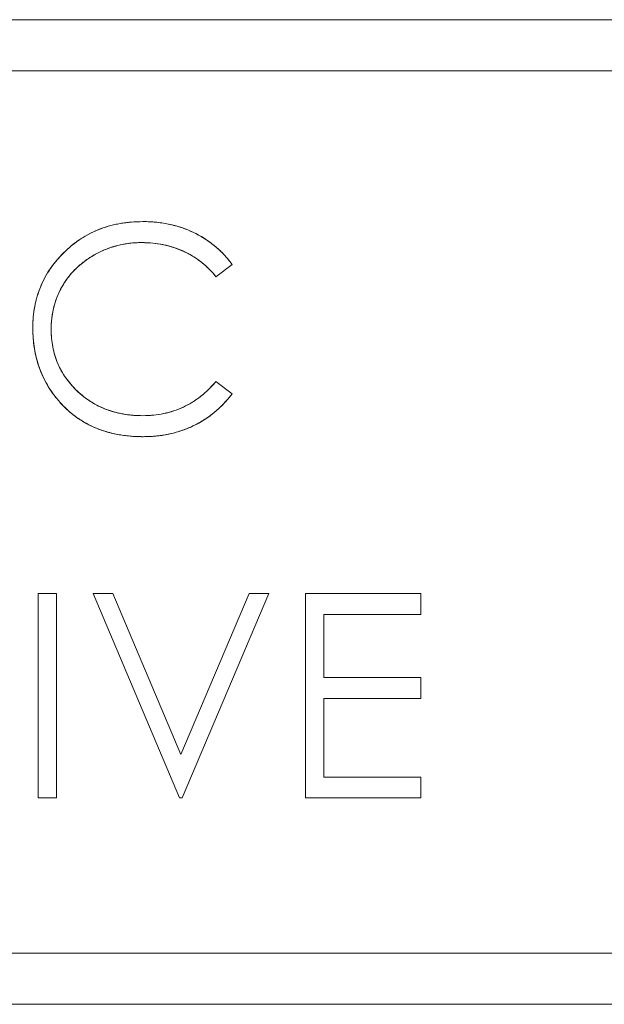
# Model space of a CAD drawing. Units: inches. Extents: x -23.5 to -10, y -1.1 to 12.4.
# Drawn here: x -21.3 to -21.1, y 9.2 to 9.6 of the extents above; entities that cross this region are included whole.
import ezdxf

# ---------------------------------------------------------------- set-up
doc = ezdxf.new("R2010")
doc.units = ezdxf.units.IN
doc.header["$MEASUREMENT"] = 0

msp = doc.modelspace()

# ---------------------------------------------------------------- linework, layer by layer
at = {"color": 0, "linetype": 'Continuous', "lineweight": 0, "extrusion": (0, 1, 2.22045e-16)}
for p, q in [((-20.76843, 9.5847), (-22.10343, 9.5847)), ((-22.10343, 9.5847), (-20.76843, 9.5847)), ((-21.83143, 9.5647), (-20.78843, 9.5647)), ((-20.78843, 9.5647), (-21.83143, 9.5647)), ((-21.20608, 9.48421), (-21.19979, 9.48902)), ((-21.19979, 9.48902), (-21.20608, 9.48421)), ((-21.19979, 9.43843), (-21.20608, 9.44319)), ((-21.20608, 9.44319), (-21.19979, 9.43843)), ((-21.26851, 9.36037), (-21.27569, 9.36037)), ((-21.27569, 9.36037), (-21.27569, 9.28037)), ((-21.27569, 9.28037), (-21.27569, 9.36037)), ((-21.27569, 9.36037), (-21.26851, 9.36037)), ((-21.26851, 9.28037), (-21.26851, 9.36037)), ((-21.26851, 9.36037), (-21.26851, 9.28037)), ((-21.24646, 9.36037), (-21.25415, 9.36037)), ((-21.25415, 9.36037), (-21.22031, 9.28037)), ((-21.22031, 9.28037), (-21.25415, 9.36037)), ((-21.25415, 9.36037), (-21.24646, 9.36037)), ((-21.21979, 9.29732), (-21.24646, 9.36037)), ((-21.24646, 9.36037), (-21.21979, 9.29732)), ((-21.19313, 9.36037), (-21.21979, 9.29732)), ((-21.21979, 9.29732), (-21.19313, 9.36037)), ((-21.21928, 9.28037), (-21.18543, 9.36037)), ((-21.18543, 9.36037), (-21.21928, 9.28037)), ((-21.18543, 9.36037), (-21.19313, 9.36037)), ((-21.19313, 9.36037), (-21.18543, 9.36037)), ((-21.12595, 9.36037), (-21.17108, 9.36037)), ((-21.17108, 9.36037), (-21.17108, 9.28037)), ((-21.17108, 9.28037), (-21.17108, 9.36037)), ((-21.17108, 9.36037), (-21.12595, 9.36037)), ((-21.12595, 9.35216), (-21.12595, 9.36037)), ((-21.12595, 9.36037), (-21.12595, 9.35216)), ((-21.1639, 9.32755), (-21.1639, 9.35216)), ((-21.1639, 9.35216), (-21.12595, 9.35216)), ((-21.12595, 9.35216), (-21.1639, 9.35216)), ((-21.1639, 9.35216), (-21.1639, 9.32755)), ((-21.12595, 9.32755), (-21.1639, 9.32755)), ((-21.1639, 9.32755), (-21.12595, 9.32755)), ((-21.12595, 9.31934), (-21.12595, 9.32755)), ((-21.12595, 9.32755), (-21.12595, 9.31934)), ((-21.1639, 9.28857), (-21.1639, 9.31934)), ((-21.1639, 9.31934), (-21.12595, 9.31934)), ((-21.12595, 9.31934), (-21.1639, 9.31934)), ((-21.1639, 9.31934), (-21.1639, 9.28857)), ((-21.12595, 9.28857), (-21.1639, 9.28857)), ((-21.1639, 9.28857), (-21.12595, 9.28857)), ((-21.12595, 9.28037), (-21.12595, 9.28857)), ((-21.12595, 9.28857), (-21.12595, 9.28037)), ((-21.27569, 9.28037), (-21.26851, 9.28037)), ((-21.26851, 9.28037), (-21.27569, 9.28037)), ((-21.22031, 9.28037), (-21.21928, 9.28037)), ((-21.21928, 9.28037), (-21.22031, 9.28037)), ((-21.17108, 9.28037), (-21.12595, 9.28037)), ((-21.12595, 9.28037), (-21.17108, 9.28037)), ((-20.78843, 9.2197), (-21.83143, 9.2197)), ((-21.83143, 9.2197), (-20.78843, 9.2197)), ((-22.10343, 9.1997), (-20.76843, 9.1997)), ((-20.76843, 9.1997), (-22.10343, 9.1997))]:
    msp.add_line(p, q, dxfattribs=at)
at = {"color": 0, "linetype": 'Continuous', "lineweight": 0}
for points, knots in [([(-21.2347, 9.50575), (-21.23621, 9.50571), (-21.23771, 9.50568), (-21.23922, 9.50556), (-21.24067, 9.50544), (-21.24212, 9.50525), (-21.24356, 9.505), (-21.24495, 9.50475), (-21.24633, 9.50445), (-21.24769, 9.50407), (-21.24903, 9.5037), (-21.25035, 9.50326), (-21.25164, 9.50275), (-21.25291, 9.50225), (-21.25416, 9.50168), (-21.25539, 9.50106), (-21.2566, 9.50043), (-21.25779, 9.49975), (-21.25894, 9.499), (-21.2601, 9.49825), (-21.26122, 9.49744), (-21.26229, 9.49657), (-21.26339, 9.49568), (-21.26445, 9.49474), (-21.26547, 9.49375), (-21.26648, 9.49276), (-21.26744, 9.49173), (-21.26835, 9.49066), (-21.26923, 9.48961), (-21.27006, 9.48853), (-21.27083, 9.4874), (-21.2716, 9.48629), (-21.27231, 9.48514), (-21.27295, 9.48396), (-21.27358, 9.48279), (-21.27416, 9.48158), (-21.27466, 9.48035), (-21.27518, 9.47911), (-21.27563, 9.47785), (-21.27601, 9.47657), (-21.2764, 9.47527), (-21.27672, 9.47394), (-21.27697, 9.47261), (-21.27723, 9.47124), (-21.27743, 9.46986), (-21.27755, 9.46848), (-21.27767, 9.46704), (-21.27771, 9.4656), (-21.27774, 9.46416)], [-1, -1, -1, -1, -0.932328, -0.932328, -0.932328, -0.866815, -0.866815, -0.866815, -0.803415, -0.803415, -0.803415, -0.741246, -0.741246, -0.741246, -0.679655, -0.679655, -0.679655, -0.618217, -0.618217, -0.618217, -0.556258, -0.556258, -0.556258, -0.492743, -0.492743, -0.492743, -0.42947, -0.42947, -0.42947, -0.368235, -0.368235, -0.368235, -0.307748, -0.307748, -0.307748, -0.248014, -0.248014, -0.248014, -0.187955, -0.187955, -0.187955, -0.127014, -0.127014, -0.127014, -0.064558, -0.064558, -0.064558, 0, 0, 0, 0]), ([(-21.27774, 9.46416), (-21.2777, 9.46602), (-21.27764, 9.46741), (-21.27754, 9.46855), (-21.27745, 9.46968), (-21.27726, 9.47106), (-21.277, 9.47246), (-21.27647, 9.47526), (-21.27568, 9.47793), (-21.27462, 9.48046), (-21.27251, 9.48551), (-21.26934, 9.49005), (-21.26512, 9.49408), (-21.26301, 9.4961), (-21.26083, 9.49782), (-21.25851, 9.49928), (-21.2562, 9.50074), (-21.25371, 9.50198), (-21.25115, 9.50294), (-21.24859, 9.50391), (-21.2459, 9.50461), (-21.24304, 9.50509), (-21.24161, 9.50532), (-21.24023, 9.50549), (-21.23909, 9.50557), (-21.23795, 9.50565), (-21.23655, 9.50571), (-21.2347, 9.50575)], [0, 0, 0, 0, 0.0625, 0.0625, 0.0625, 0.125, 0.125, 0.125, 0.25, 0.25, 0.25, 0.5, 0.5, 0.5, 0.625, 0.625, 0.625, 0.75, 0.75, 0.75, 0.875, 0.875, 0.875, 0.9375, 0.9375, 0.9375, 1, 1, 1, 1]), ([(-21.19979, 9.48902), (-21.20028, 9.48967), (-21.20077, 9.49031), (-21.20128, 9.49094), (-21.20179, 9.49157), (-21.20232, 9.49218), (-21.20287, 9.49277), (-21.20342, 9.49336), (-21.20399, 9.49392), (-21.20457, 9.49447), (-21.20515, 9.49502), (-21.20575, 9.49556), (-21.20636, 9.49607), (-21.20698, 9.49658), (-21.20761, 9.49707), (-21.20825, 9.49755), (-21.20891, 9.49802), (-21.20958, 9.49849), (-21.21026, 9.49892), (-21.21094, 9.49937), (-21.21165, 9.49979), (-21.21236, 9.50019), (-21.21308, 9.5006), (-21.21381, 9.50098), (-21.21455, 9.50134), (-21.2153, 9.50171), (-21.21606, 9.50205), (-21.21683, 9.50237), (-21.2176, 9.50269), (-21.21839, 9.50299), (-21.21918, 9.50327), (-21.21998, 9.50355), (-21.22079, 9.50381), (-21.2216, 9.50404), (-21.22242, 9.50427), (-21.22325, 9.50447), (-21.22409, 9.50465), (-21.22493, 9.50483), (-21.22578, 9.50499), (-21.22664, 9.50513), (-21.2275, 9.50527), (-21.22837, 9.50538), (-21.22925, 9.50548), (-21.23014, 9.50558), (-21.23104, 9.50565), (-21.23194, 9.50569), (-21.23286, 9.50573), (-21.23378, 9.50574), (-21.2347, 9.50575)], [-1, -1, -1, -1, -0.939512, -0.939512, -0.939512, -0.879355, -0.879355, -0.879355, -0.819628, -0.819628, -0.819628, -0.759806, -0.759806, -0.759806, -0.700192, -0.700192, -0.700192, -0.63974, -0.63974, -0.63974, -0.57879, -0.57879, -0.57879, -0.517127, -0.517127, -0.517127, -0.45507, -0.45507, -0.45507, -0.392395, -0.392395, -0.392395, -0.329267, -0.329267, -0.329267, -0.265682, -0.265682, -0.265682, -0.201215, -0.201215, -0.201215, -0.135683, -0.135683, -0.135683, -0.068548, -0.068548, -0.068548, 0, 0, 0, 0]), ([(-21.2347, 9.50575), (-21.23358, 9.50574), (-21.23274, 9.50572), (-21.23205, 9.50569), (-21.23136, 9.50566), (-21.23053, 9.50561), (-21.22969, 9.50552), (-21.22803, 9.50536), (-21.22637, 9.50511), (-21.22467, 9.50477), (-21.22369, 9.50457), (-21.22276, 9.50435), (-21.2219, 9.50412), (-21.22105, 9.50389), (-21.22014, 9.5036), (-21.21919, 9.50327), (-21.21776, 9.50277), (-21.21643, 9.50223), (-21.21512, 9.50162), (-21.21207, 9.50019), (-21.20924, 9.49842), (-21.20667, 9.49632), (-21.20539, 9.49528), (-21.20416, 9.49414), (-21.20301, 9.49292), (-21.20243, 9.49231), (-21.20188, 9.49168), (-21.20143, 9.49113), (-21.20098, 9.49057), (-21.20047, 9.48991), (-21.19979, 9.48902)], [0, 0, 0, 0, 0.0625, 0.0625, 0.0625, 0.125, 0.125, 0.125, 0.25, 0.25, 0.25, 0.321429, 0.321429, 0.321429, 0.392857, 0.392857, 0.392857, 0.5, 0.5, 0.5, 0.75, 0.75, 0.75, 0.875, 0.875, 0.875, 0.9375, 0.9375, 0.9375, 1, 1, 1, 1]), ([(-21.27056, 9.46362), (-21.27055, 9.46441), (-21.27054, 9.46519), (-21.2705, 9.46598), (-21.27045, 9.46675), (-21.27037, 9.46752), (-21.27027, 9.46828), (-21.27018, 9.46903), (-21.27006, 9.46977), (-21.26992, 9.47051), (-21.26978, 9.47124), (-21.26961, 9.47197), (-21.26942, 9.47269), (-21.26924, 9.47341), (-21.26902, 9.47412), (-21.26878, 9.47482), (-21.26855, 9.47551), (-21.26828, 9.4762), (-21.268, 9.47687), (-21.26771, 9.47755), (-21.26741, 9.47822), (-21.26708, 9.47888), (-21.26675, 9.47954), (-21.26639, 9.48018), (-21.26601, 9.48082), (-21.26563, 9.48145), (-21.26523, 9.48207), (-21.26481, 9.48267), (-21.26439, 9.48328), (-21.26395, 9.48388), (-21.26349, 9.48445), (-21.26304, 9.48503), (-21.26256, 9.48558), (-21.26207, 9.48612), (-21.26157, 9.48666), (-21.26105, 9.48718), (-21.26051, 9.48769), (-21.25997, 9.4882), (-21.25942, 9.48869), (-21.25885, 9.48916), (-21.25827, 9.48964), (-21.25768, 9.4901), (-21.25707, 9.49054), (-21.25645, 9.49099), (-21.25582, 9.49142), (-21.25518, 9.49182), (-21.25452, 9.49224), (-21.25384, 9.49264), (-21.25316, 9.49301), (-21.25247, 9.49338), (-21.25177, 9.49373), (-21.25106, 9.49407), (-21.25036, 9.4944), (-21.24965, 9.49471), (-21.24893, 9.495), (-21.24821, 9.49528), (-21.24748, 9.49553), (-21.24675, 9.49577), (-21.24601, 9.496), (-21.24526, 9.49622), (-21.2445, 9.49641), (-21.24376, 9.4966), (-21.243, 9.49677), (-21.24224, 9.49691), (-21.24147, 9.49705), (-21.2407, 9.49716), (-21.23992, 9.49726), (-21.23913, 9.49736), (-21.23834, 9.49744), (-21.23755, 9.49748), (-21.23675, 9.49753), (-21.23595, 9.49754), (-21.23515, 9.49755)], [-1, -1, -1, -1, -0.956924, -0.956924, -0.956924, -0.914543, -0.914543, -0.914543, -0.873319, -0.873319, -0.873319, -0.832459, -0.832459, -0.832459, -0.791776, -0.791776, -0.791776, -0.751627, -0.751627, -0.751627, -0.711384, -0.711384, -0.711384, -0.670869, -0.670869, -0.670869, -0.630405, -0.630405, -0.630405, -0.58998, -0.58998, -0.58998, -0.549883, -0.549883, -0.549883, -0.509492, -0.509492, -0.509492, -0.468818, -0.468818, -0.468818, -0.427686, -0.427686, -0.427686, -0.385925, -0.385925, -0.385925, -0.343121, -0.343121, -0.343121, -0.300153, -0.300153, -0.300153, -0.25765, -0.25765, -0.25765, -0.215403, -0.215403, -0.215403, -0.172752, -0.172752, -0.172752, -0.130463, -0.130463, -0.130463, -0.087502, -0.087502, -0.087502, -0.043955, -0.043955, -0.043955, 0, 0, 0, 0]), ([(-21.23515, 9.49755), (-21.23658, 9.49753), (-21.23772, 9.49748), (-21.23872, 9.49739), (-21.23972, 9.4973), (-21.24085, 9.49715), (-21.24194, 9.49696), (-21.24303, 9.49677), (-21.24414, 9.49652), (-21.24529, 9.4962), (-21.24644, 9.49588), (-21.24753, 9.49553), (-21.24851, 9.49516), (-21.24948, 9.49479), (-21.25053, 9.49433), (-21.25163, 9.4938), (-21.25273, 9.49326), (-21.25373, 9.49271), (-21.2547, 9.49212), (-21.25665, 9.49094), (-21.25847, 9.48957), (-21.26015, 9.48803), (-21.26183, 9.48649), (-21.26333, 9.48479), (-21.26466, 9.48289), (-21.26532, 9.48195), (-21.26593, 9.48099), (-21.26646, 9.48004), (-21.267, 9.47909), (-21.26749, 9.47807), (-21.26796, 9.47696), (-21.26849, 9.47569), (-21.26893, 9.47447), (-21.26928, 9.47324), (-21.26954, 9.47231), (-21.26976, 9.47136), (-21.26994, 9.47042), (-21.27015, 9.46932), (-21.2703, 9.4682), (-21.27041, 9.46704), (-21.27047, 9.46647), (-21.27051, 9.4659), (-21.27052, 9.46542), (-21.27054, 9.46495), (-21.27055, 9.46438), (-21.27056, 9.46362)], [0, 0, 0, 0, 0.0625, 0.0625, 0.0625, 0.125, 0.125, 0.125, 0.1875, 0.1875, 0.1875, 0.25, 0.25, 0.25, 0.3125, 0.3125, 0.3125, 0.375, 0.375, 0.375, 0.5, 0.5, 0.5, 0.625, 0.625, 0.625, 0.6875, 0.6875, 0.6875, 0.75, 0.75, 0.75, 0.821429, 0.821429, 0.821429, 0.875, 0.875, 0.875, 0.9375, 0.9375, 0.9375, 0.96875, 0.96875, 0.96875, 1, 1, 1, 1]), ([(-21.23515, 9.49755), (-21.23369, 9.49751), (-21.23223, 9.49747), (-21.23079, 9.49734), (-21.22939, 9.49721), (-21.228, 9.49699), (-21.22662, 9.4967), (-21.22527, 9.49641), (-21.22394, 9.49607), (-21.22263, 9.49564), (-21.22133, 9.49522), (-21.22006, 9.49472), (-21.21882, 9.49415), (-21.2182, 9.49387), (-21.21759, 9.49357), (-21.21699, 9.49325), (-21.21639, 9.49294), (-21.2158, 9.49261), (-21.21523, 9.49226), (-21.21465, 9.49191), (-21.21409, 9.49155), (-21.21354, 9.49117), (-21.21299, 9.49079), (-21.21244, 9.4904), (-21.21191, 9.48998), (-21.21138, 9.48957), (-21.21086, 9.48913), (-21.21035, 9.48868), (-21.20985, 9.48823), (-21.20935, 9.48777), (-21.20886, 9.48729), (-21.20837, 9.48681), (-21.2079, 9.48631), (-21.20744, 9.4858), (-21.20697, 9.48528), (-21.20652, 9.48475), (-21.20608, 9.48421)], [-1, -1, -1, -1, -0.868183, -0.868183, -0.868183, -0.740844, -0.740844, -0.740844, -0.616148, -0.616148, -0.616148, -0.492456, -0.492456, -0.492456, -0.430973, -0.430973, -0.430973, -0.36985, -0.36985, -0.36985, -0.309295, -0.309295, -0.309295, -0.248294, -0.248294, -0.248294, -0.187121, -0.187121, -0.187121, -0.125475, -0.125475, -0.125475, -0.063163, -0.063163, -0.063163, 0, 0, 0, 0]), ([(-21.20608, 9.48421), (-21.20667, 9.48492), (-21.20712, 9.48544), (-21.20749, 9.48586), (-21.20787, 9.48628), (-21.20834, 9.48678), (-21.20887, 9.48729), (-21.20991, 9.48832), (-21.21094, 9.48924), (-21.212, 9.49005), (-21.21411, 9.49168), (-21.21647, 9.4931), (-21.21899, 9.49423), (-21.2215, 9.49536), (-21.22413, 9.49619), (-21.22693, 9.49676), (-21.22833, 9.49704), (-21.22969, 9.49724), (-21.23081, 9.49734), (-21.23193, 9.49744), (-21.23331, 9.4975), (-21.23515, 9.49755)], [0, 0, 0, 0, 0.0625, 0.0625, 0.0625, 0.125, 0.125, 0.125, 0.25, 0.25, 0.25, 0.5, 0.5, 0.5, 0.75, 0.75, 0.75, 0.875, 0.875, 0.875, 1, 1, 1, 1]), ([(-21.27774, 9.46416), (-21.27771, 9.4628), (-21.27768, 9.46143), (-21.27758, 9.46006), (-21.27748, 9.45874), (-21.27732, 9.45743), (-21.2771, 9.45612), (-21.27689, 9.45484), (-21.27663, 9.45358), (-21.27632, 9.45232), (-21.276, 9.45109), (-21.27563, 9.44988), (-21.27521, 9.44868), (-21.27479, 9.4475), (-21.27431, 9.44633), (-21.27378, 9.44519), (-21.27325, 9.44405), (-21.27267, 9.44294), (-21.27204, 9.44186), (-21.2714, 9.44076), (-21.27071, 9.43969), (-21.26997, 9.43867), (-21.26922, 9.43763), (-21.26841, 9.43663), (-21.2676, 9.43564)], [-1, -1, -1, -1, -0.867311, -0.867311, -0.867311, -0.738958, -0.738958, -0.738958, -0.613614, -0.613614, -0.613614, -0.490734, -0.490734, -0.490734, -0.36878, -0.36878, -0.36878, -0.247156, -0.247156, -0.247156, -0.124329, -0.124329, -0.124329, 0, 0, 0, 0]), ([(-21.2676, 9.43564), (-21.26868, 9.43697), (-21.26948, 9.43799), (-21.27009, 9.43884), (-21.27071, 9.43969), (-21.27141, 9.44077), (-21.27207, 9.44191), (-21.27339, 9.44418), (-21.27446, 9.44652), (-21.27529, 9.44891), (-21.27612, 9.45129), (-21.27673, 9.4538), (-21.27716, 9.45646), (-21.27737, 9.45779), (-21.27751, 9.45907), (-21.27759, 9.46012), (-21.27766, 9.46116), (-21.27771, 9.46245), (-21.27774, 9.46416)], [0, 0, 0, 0, 0.125, 0.125, 0.125, 0.25, 0.25, 0.25, 0.5, 0.5, 0.5, 0.75, 0.75, 0.75, 0.875, 0.875, 0.875, 1, 1, 1, 1]), ([(-21.23465, 9.42985), (-21.23592, 9.42988), (-21.23718, 9.4299), (-21.23845, 9.43), (-21.23967, 9.43009), (-21.24088, 9.43025), (-21.24208, 9.43046), (-21.24325, 9.43067), (-21.2444, 9.43091), (-21.24555, 9.43122), (-21.24666, 9.43151), (-21.24777, 9.43187), (-21.24885, 9.43227), (-21.24991, 9.43268), (-21.25095, 9.43313), (-21.25197, 9.43364), (-21.25299, 9.43414), (-21.25398, 9.43469), (-21.25494, 9.43529), (-21.25591, 9.43589), (-21.25684, 9.43655), (-21.25774, 9.43726), (-21.25865, 9.43797), (-21.25953, 9.43872), (-21.26037, 9.43952), (-21.26121, 9.44031), (-21.26201, 9.44113), (-21.26276, 9.442), (-21.26349, 9.44285), (-21.26418, 9.44373), (-21.26483, 9.44465), (-21.26546, 9.44554), (-21.26605, 9.44647), (-21.26659, 9.44743), (-21.26712, 9.44839), (-21.26759, 9.44938), (-21.26801, 9.45038), (-21.26844, 9.45139), (-21.26882, 9.45241), (-21.26914, 9.45346), (-21.26946, 9.45452), (-21.26971, 9.45561), (-21.26992, 9.4567), (-21.27014, 9.45782), (-21.2703, 9.45894), (-21.2704, 9.46008), (-21.2705, 9.46126), (-21.27053, 9.46244), (-21.27056, 9.46362)], [-1, -1, -1, -1, -0.931041, -0.931041, -0.931041, -0.864502, -0.864502, -0.864502, -0.800229, -0.800229, -0.800229, -0.737334, -0.737334, -0.737334, -0.675484, -0.675484, -0.675484, -0.613919, -0.613919, -0.613919, -0.551725, -0.551725, -0.551725, -0.48884, -0.48884, -0.48884, -0.426326, -0.426326, -0.426326, -0.365429, -0.365429, -0.365429, -0.305576, -0.305576, -0.305576, -0.246146, -0.246146, -0.246146, -0.186726, -0.186726, -0.186726, -0.12629, -0.12629, -0.12629, -0.064323, -0.064323, -0.064323, 0, 0, 0, 0]), ([(-21.27056, 9.46362), (-21.27052, 9.46209), (-21.27047, 9.46094), (-21.2704, 9.46002), (-21.27032, 9.4591), (-21.27016, 9.45796), (-21.26993, 9.45676), (-21.2697, 9.45556), (-21.26943, 9.45444), (-21.26912, 9.45341), (-21.26881, 9.45238), (-21.26841, 9.4513), (-21.26796, 9.45025), (-21.26615, 9.44605), (-21.26348, 9.44236), (-21.25995, 9.43912), (-21.25877, 9.43804), (-21.25757, 9.43709), (-21.25634, 9.43622), (-21.25511, 9.43535), (-21.2538, 9.43456), (-21.2524, 9.43385), (-21.25101, 9.43314), (-21.24961, 9.43254), (-21.24822, 9.43204), (-21.24614, 9.43131), (-21.24392, 9.43075), (-21.24152, 9.43037), (-21.24033, 9.43018), (-21.23919, 9.43005), (-21.23826, 9.42998), (-21.23733, 9.42992), (-21.23618, 9.42988), (-21.23465, 9.42985)], [0, 0, 0, 0, 0.0625, 0.0625, 0.0625, 0.125, 0.125, 0.125, 0.1875, 0.1875, 0.1875, 0.25, 0.25, 0.25, 0.5, 0.5, 0.5, 0.583333, 0.583333, 0.583333, 0.666667, 0.666667, 0.666667, 0.75, 0.75, 0.75, 0.875, 0.875, 0.875, 0.9375, 0.9375, 0.9375, 1, 1, 1, 1]), ([(-21.20608, 9.44319), (-21.20704, 9.44212), (-21.20801, 9.44106), (-21.20904, 9.44006), (-21.21003, 9.4391), (-21.21107, 9.4382), (-21.21216, 9.43735), (-21.21323, 9.43653), (-21.21434, 9.43577), (-21.21548, 9.43506), (-21.21661, 9.43437), (-21.21777, 9.43374), (-21.21896, 9.43319), (-21.22015, 9.43263), (-21.22138, 9.43214), (-21.22263, 9.43173), (-21.22389, 9.43131), (-21.22517, 9.43097), (-21.22646, 9.43069), (-21.22778, 9.4304), (-21.22912, 9.43019), (-21.23047, 9.43006), (-21.23186, 9.42993), (-21.23325, 9.42989), (-21.23465, 9.42985)], [-1, -1, -1, -1, -0.867811, -0.867811, -0.867811, -0.740909, -0.740909, -0.740909, -0.617181, -0.617181, -0.617181, -0.49594, -0.49594, -0.49594, -0.374755, -0.374755, -0.374755, -0.252949, -0.252949, -0.252949, -0.128515, -0.128515, -0.128515, 0, 0, 0, 0]), ([(-21.23465, 9.42985), (-21.23284, 9.4299), (-21.23148, 9.42997), (-21.23037, 9.43007), (-21.22927, 9.43017), (-21.22793, 9.43038), (-21.22656, 9.43067), (-21.22382, 9.43125), (-21.22125, 9.43211), (-21.21884, 9.43324), (-21.21643, 9.43438), (-21.21412, 9.43581), (-21.21194, 9.43753), (-21.21085, 9.43838), (-21.20983, 9.43928), (-21.20903, 9.44007), (-21.20823, 9.44086), (-21.2073, 9.44185), (-21.20608, 9.44319)], [0, 0, 0, 0, 0.125, 0.125, 0.125, 0.25, 0.25, 0.25, 0.5, 0.5, 0.5, 0.75, 0.75, 0.75, 0.875, 0.875, 0.875, 1, 1, 1, 1]), ([(-21.2346, 9.42165), (-21.23369, 9.42166), (-21.23278, 9.42167), (-21.23188, 9.42171), (-21.23099, 9.42176), (-21.23011, 9.42183), (-21.22923, 9.42192), (-21.22836, 9.42201), (-21.2275, 9.42212), (-21.22664, 9.42226), (-21.22579, 9.42239), (-21.22495, 9.42255), (-21.22412, 9.42274), (-21.22329, 9.42292), (-21.22247, 9.42313), (-21.22165, 9.42336), (-21.22085, 9.42359), (-21.22005, 9.42384), (-21.21926, 9.42412), (-21.21848, 9.42439), (-21.21771, 9.42468), (-21.21694, 9.425), (-21.21618, 9.42532), (-21.21542, 9.42566), (-21.21468, 9.42602), (-21.21394, 9.42639), (-21.21322, 9.42677), (-21.2125, 9.42718), (-21.21179, 9.42758), (-21.21109, 9.428), (-21.2104, 9.42844), (-21.20972, 9.42888), (-21.20905, 9.42934), (-21.2084, 9.42982), (-21.20775, 9.4303), (-21.20711, 9.43081), (-21.20649, 9.43133), (-21.20587, 9.43185), (-21.20527, 9.43238), (-21.20468, 9.43293), (-21.20409, 9.43348), (-21.20352, 9.43406), (-21.20297, 9.43465), (-21.2024, 9.43524), (-21.20186, 9.43586), (-21.20133, 9.43649), (-21.2008, 9.43712), (-21.2003, 9.43778), (-21.19979, 9.43843)], [-1, -1, -1, -1, -0.932101, -0.932101, -0.932101, -0.866013, -0.866013, -0.866013, -0.800785, -0.800785, -0.800785, -0.736961, -0.736961, -0.736961, -0.673529, -0.673529, -0.673529, -0.611144, -0.611144, -0.611144, -0.54922, -0.54922, -0.54922, -0.487391, -0.487391, -0.487391, -0.425946, -0.425946, -0.425946, -0.364863, -0.364863, -0.364863, -0.304279, -0.304279, -0.304279, -0.243727, -0.243727, -0.243727, -0.183475, -0.183475, -0.183475, -0.123053, -0.123053, -0.123053, -0.061674, -0.061674, -0.061674, 0, 0, 0, 0]), ([(-21.19979, 9.43843), (-21.20048, 9.43755), (-21.201, 9.43689), (-21.20143, 9.43637), (-21.20187, 9.43584), (-21.20243, 9.43521), (-21.203, 9.43461), (-21.20414, 9.4334), (-21.20536, 9.43226), (-21.20665, 9.4312), (-21.20921, 9.42907), (-21.21203, 9.42728), (-21.21508, 9.42583), (-21.2166, 9.4251), (-21.21815, 9.42448), (-21.21977, 9.42395), (-21.22139, 9.42341), (-21.223, 9.42297), (-21.22458, 9.42264), (-21.22615, 9.42231), (-21.22781, 9.42206), (-21.22959, 9.42188), (-21.23049, 9.4218), (-21.23132, 9.42174), (-21.23198, 9.42171), (-21.23265, 9.42168), (-21.23349, 9.42166), (-21.2346, 9.42165)], [0, 0, 0, 0, 0.0625, 0.0625, 0.0625, 0.125, 0.125, 0.125, 0.25, 0.25, 0.25, 0.5, 0.5, 0.5, 0.625, 0.625, 0.625, 0.75, 0.75, 0.75, 0.875, 0.875, 0.875, 0.9375, 0.9375, 0.9375, 1, 1, 1, 1]), ([(-21.2676, 9.43564), (-21.26709, 9.43507), (-21.26659, 9.43449), (-21.26606, 9.43394), (-21.26554, 9.43339), (-21.265, 9.43287), (-21.26444, 9.43235), (-21.26389, 9.43185), (-21.26333, 9.43136), (-21.26276, 9.43088), (-21.26219, 9.43041), (-21.26161, 9.42995), (-21.26101, 9.42952), (-21.26041, 9.42908), (-21.2598, 9.42867), (-21.25918, 9.42827), (-21.25856, 9.42787), (-21.25793, 9.42748), (-21.25729, 9.42711), (-21.25665, 9.42675), (-21.256, 9.4264), (-21.25534, 9.42607), (-21.25467, 9.42574), (-21.25399, 9.42543), (-21.2533, 9.42514), (-21.25261, 9.42485), (-21.25191, 9.42458), (-21.2512, 9.42432), (-21.25049, 9.42407), (-21.24977, 9.42384), (-21.24904, 9.42362), (-21.2483, 9.4234), (-21.24756, 9.42319), (-21.24681, 9.42301), (-21.24605, 9.42283), (-21.24528, 9.42267), (-21.2445, 9.42253), (-21.24372, 9.42239), (-21.24293, 9.42225), (-21.24213, 9.42215), (-21.24132, 9.42203), (-21.24051, 9.42195), (-21.2397, 9.42187), (-21.23886, 9.4218), (-21.23802, 9.42173), (-21.23718, 9.4217), (-21.23632, 9.42166), (-21.23546, 9.42165), (-21.2346, 9.42165)], [-1, -1, -1, -1, -0.938132, -0.938132, -0.938132, -0.876948, -0.876948, -0.876948, -0.816554, -0.816554, -0.816554, -0.756756, -0.756756, -0.756756, -0.696999, -0.696999, -0.696999, -0.637198, -0.637198, -0.637198, -0.577396, -0.577396, -0.577396, -0.516996, -0.516996, -0.516996, -0.45618, -0.45618, -0.45618, -0.394754, -0.394754, -0.394754, -0.332414, -0.332414, -0.332414, -0.26878, -0.26878, -0.26878, -0.203917, -0.203917, -0.203917, -0.13775, -0.13775, -0.13775, -0.069663, -0.069663, -0.069663, 0, 0, 0, 0]), ([(-21.2346, 9.42165), (-21.23563, 9.42166), (-21.2364, 9.42167), (-21.23701, 9.42169), (-21.23761, 9.42171), (-21.23838, 9.42176), (-21.23922, 9.42183), (-21.24088, 9.42197), (-21.24241, 9.42216), (-21.24393, 9.42243), (-21.24479, 9.42258), (-21.24566, 9.42275), (-21.24643, 9.42292), (-21.24719, 9.4231), (-21.24805, 9.42332), (-21.24896, 9.4236), (-21.25033, 9.424), (-21.25158, 9.42444), (-21.25277, 9.42492), (-21.25556, 9.42605), (-21.25826, 9.42754), (-21.26075, 9.42933), (-21.262, 9.43022), (-21.26319, 9.4312), (-21.26439, 9.43231), (-21.26499, 9.43286), (-21.26555, 9.4334), (-21.26597, 9.43385), (-21.2664, 9.4343), (-21.26692, 9.43487), (-21.2676, 9.43564)], [0, 0, 0, 0, 0.0625, 0.0625, 0.0625, 0.125, 0.125, 0.125, 0.25, 0.25, 0.25, 0.321429, 0.321429, 0.321429, 0.392857, 0.392857, 0.392857, 0.5, 0.5, 0.5, 0.75, 0.75, 0.75, 0.875, 0.875, 0.875, 0.9375, 0.9375, 0.9375, 1, 1, 1, 1])]:
    msp.add_open_spline(points, degree=3, knots=knots, dxfattribs=at)

doc.saveas('drawing.dxf')
